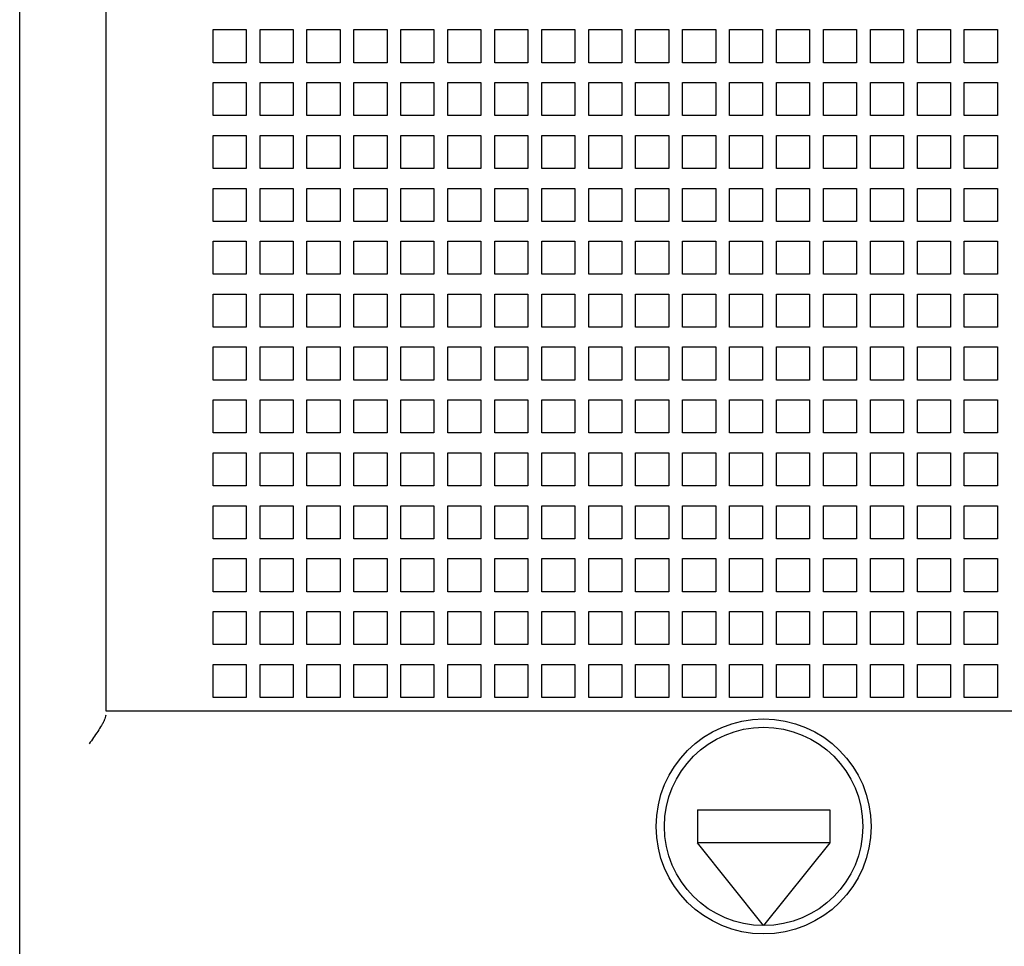
# Model space of a CAD drawing. Units: inches. Extents: x 0 to 34, y -25 to 22.
# Drawn here: x 12.5 to 13.6, y 7.4 to 8.5 of the extents above; entities that cross this region are included whole.
import ezdxf

# ---------------------------------------------------------------- set-up
doc = ezdxf.new("R2010")
doc.units = ezdxf.units.IN
doc.header["$LTSCALE"] = 1.87
doc.header["$MEASUREMENT"] = 0
doc.layers.get('0').update_dxf_attribs({"linetype": 'CONTINUOUS'})

msp = doc.modelspace()

# ---------------------------------------------------------------- linework, layer by layer
at = {"color": 6, "linetype": 'Continuous'}
for p, q in [((12.4552, 6.2369), (12.4552, 11.67)), ((12.5576, 9.4508), (12.5576, 7.6739)), ((12.6855, 8.4455), (12.6855, 8.4849)), ((12.6855, 8.4849), (12.7249, 8.4849)), ((12.7249, 8.4849), (12.7249, 8.4455)), ((12.7414, 8.4455), (12.7414, 8.4849)), ((12.7414, 8.4849), (12.7808, 8.4849)), ((12.7808, 8.4849), (12.7808, 8.4455)), ((12.7973, 8.4455), (12.7973, 8.4849)), ((12.7973, 8.4849), (12.8367, 8.4849)), ((12.8367, 8.4849), (12.8367, 8.4455)), ((12.8533, 8.4455), (12.8533, 8.4849)), ((12.8533, 8.4849), (12.8926, 8.4849)), ((12.8926, 8.4849), (12.8926, 8.4455)), ((12.9092, 8.4455), (12.9092, 8.4849)), ((12.9092, 8.4849), (12.9485, 8.4849)), ((12.9485, 8.4849), (12.9485, 8.4455)), ((12.9651, 8.4455), (12.9651, 8.4849)), ((12.9651, 8.4849), (13.0044, 8.4849)), ((13.0044, 8.4849), (13.0044, 8.4455)), ((13.021, 8.4455), (13.021, 8.4849)), ((13.021, 8.4849), (13.0603, 8.4849)), ((13.0603, 8.4849), (13.0603, 8.4455)), ((13.0769, 8.4455), (13.0769, 8.4849)), ((13.0769, 8.4849), (13.1162, 8.4849)), ((13.1162, 8.4849), (13.1162, 8.4455)), ((13.1328, 8.4455), (13.1328, 8.4849)), ((13.1328, 8.4849), (13.1722, 8.4849)), ((13.1722, 8.4849), (13.1722, 8.4455)), ((13.1887, 8.4455), (13.1887, 8.4849)), ((13.1887, 8.4849), (13.2281, 8.4849)), ((13.2281, 8.4849), (13.2281, 8.4455)), ((13.2446, 8.4455), (13.2446, 8.4849)), ((13.2446, 8.4849), (13.284, 8.4849)), ((13.284, 8.4849), (13.284, 8.4455)), ((13.3005, 8.4455), (13.3005, 8.4849)), ((13.3005, 8.4849), (13.3399, 8.4849)), ((13.3399, 8.4849), (13.3399, 8.4455)), ((13.3564, 8.4455), (13.3564, 8.4849)), ((13.3564, 8.4849), (13.3958, 8.4849)), ((13.3958, 8.4849), (13.3958, 8.4455)), ((13.4123, 8.4455), (13.4123, 8.4849)), ((13.4123, 8.4849), (13.4517, 8.4849)), ((13.4517, 8.4849), (13.4517, 8.4455)), ((13.4682, 8.4455), (13.4682, 8.4849)), ((13.4682, 8.4849), (13.5076, 8.4849)), ((13.5076, 8.4849), (13.5076, 8.4455)), ((13.5241, 8.4455), (13.5241, 8.4849)), ((13.5241, 8.4849), (13.5635, 8.4849)), ((13.5635, 8.4849), (13.5635, 8.4455)), ((13.58, 8.4455), (13.58, 8.4849)), ((13.58, 8.4849), (13.6194, 8.4849)), ((13.6194, 8.4849), (13.6194, 8.4455)), ((12.7249, 8.4455), (12.6855, 8.4455)), ((12.7808, 8.4455), (12.7414, 8.4455)), ((12.8367, 8.4455), (12.7973, 8.4455)), ((12.8926, 8.4455), (12.8533, 8.4455)), ((12.9485, 8.4455), (12.9092, 8.4455)), ((13.0044, 8.4455), (12.9651, 8.4455)), ((13.0603, 8.4455), (13.021, 8.4455)), ((13.1162, 8.4455), (13.0769, 8.4455)), ((13.1722, 8.4455), (13.1328, 8.4455)), ((13.2281, 8.4455), (13.1887, 8.4455)), ((13.284, 8.4455), (13.2446, 8.4455)), ((13.3399, 8.4455), (13.3005, 8.4455)), ((13.3958, 8.4455), (13.3564, 8.4455)), ((13.4517, 8.4455), (13.4123, 8.4455)), ((13.5076, 8.4455), (13.4682, 8.4455)), ((13.5635, 8.4455), (13.5241, 8.4455)), ((13.6194, 8.4455), (13.58, 8.4455)), ((12.6855, 8.3826), (12.6855, 8.4219)), ((12.6855, 8.4219), (12.7249, 8.4219)), ((12.7249, 8.4219), (12.7249, 8.3826)), ((12.7414, 8.3826), (12.7414, 8.4219)), ((12.7414, 8.4219), (12.7808, 8.4219)), ((12.7808, 8.4219), (12.7808, 8.3826)), ((12.7973, 8.3826), (12.7973, 8.4219)), ((12.7973, 8.4219), (12.8367, 8.4219)), ((12.8367, 8.4219), (12.8367, 8.3826)), ((12.8533, 8.3826), (12.8533, 8.4219)), ((12.8533, 8.4219), (12.8926, 8.4219)), ((12.8926, 8.4219), (12.8926, 8.3826)), ((12.9092, 8.3826), (12.9092, 8.4219)), ((12.9092, 8.4219), (12.9485, 8.4219)), ((12.9485, 8.4219), (12.9485, 8.3826)), ((12.9651, 8.3826), (12.9651, 8.4219)), ((12.9651, 8.4219), (13.0044, 8.4219)), ((13.0044, 8.4219), (13.0044, 8.3826)), ((13.021, 8.3826), (13.021, 8.4219)), ((13.021, 8.4219), (13.0603, 8.4219)), ((13.0603, 8.4219), (13.0603, 8.3826)), ((13.0769, 8.3826), (13.0769, 8.4219)), ((13.0769, 8.4219), (13.1162, 8.4219)), ((13.1162, 8.4219), (13.1162, 8.3826)), ((13.1328, 8.3826), (13.1328, 8.4219)), ((13.1328, 8.4219), (13.1722, 8.4219)), ((13.1722, 8.4219), (13.1722, 8.3826)), ((13.1887, 8.3826), (13.1887, 8.4219)), ((13.1887, 8.4219), (13.2281, 8.4219)), ((13.2281, 8.4219), (13.2281, 8.3826)), ((13.2446, 8.3826), (13.2446, 8.4219)), ((13.2446, 8.4219), (13.284, 8.4219)), ((13.284, 8.4219), (13.284, 8.3826)), ((13.3005, 8.3826), (13.3005, 8.4219)), ((13.3005, 8.4219), (13.3399, 8.4219)), ((13.3399, 8.4219), (13.3399, 8.3826)), ((13.3564, 8.3826), (13.3564, 8.4219)), ((13.3564, 8.4219), (13.3958, 8.4219)), ((13.3958, 8.4219), (13.3958, 8.3826)), ((13.4123, 8.3826), (13.4123, 8.4219)), ((13.4123, 8.4219), (13.4517, 8.4219)), ((13.4517, 8.4219), (13.4517, 8.3826)), ((13.4682, 8.3826), (13.4682, 8.4219)), ((13.4682, 8.4219), (13.5076, 8.4219)), ((13.5076, 8.4219), (13.5076, 8.3826)), ((13.5241, 8.3826), (13.5241, 8.4219)), ((13.5241, 8.4219), (13.5635, 8.4219)), ((13.5635, 8.4219), (13.5635, 8.3826)), ((13.58, 8.3826), (13.58, 8.4219)), ((13.58, 8.4219), (13.6194, 8.4219)), ((13.6194, 8.4219), (13.6194, 8.3826)), ((12.7249, 8.3826), (12.6855, 8.3826)), ((12.7808, 8.3826), (12.7414, 8.3826)), ((12.8367, 8.3826), (12.7973, 8.3826)), ((12.8926, 8.3826), (12.8533, 8.3826)), ((12.9485, 8.3826), (12.9092, 8.3826)), ((13.0044, 8.3826), (12.9651, 8.3826)), ((13.0603, 8.3826), (13.021, 8.3826)), ((13.1162, 8.3826), (13.0769, 8.3826)), ((13.1722, 8.3826), (13.1328, 8.3826)), ((13.2281, 8.3826), (13.1887, 8.3826)), ((13.284, 8.3826), (13.2446, 8.3826)), ((13.3399, 8.3826), (13.3005, 8.3826)), ((13.3958, 8.3826), (13.3564, 8.3826)), ((13.4517, 8.3826), (13.4123, 8.3826)), ((13.5076, 8.3826), (13.4682, 8.3826)), ((13.5635, 8.3826), (13.5241, 8.3826)), ((13.6194, 8.3826), (13.58, 8.3826)), ((12.6855, 8.3196), (12.6855, 8.3589)), ((12.6855, 8.3589), (12.7249, 8.3589)), ((12.7249, 8.3589), (12.7249, 8.3196)), ((12.7414, 8.3196), (12.7414, 8.3589)), ((12.7414, 8.3589), (12.7808, 8.3589)), ((12.7808, 8.3589), (12.7808, 8.3196)), ((12.7973, 8.3196), (12.7973, 8.3589)), ((12.7973, 8.3589), (12.8367, 8.3589)), ((12.8367, 8.3589), (12.8367, 8.3196)), ((12.8533, 8.3196), (12.8533, 8.3589)), ((12.8533, 8.3589), (12.8926, 8.3589)), ((12.8926, 8.3589), (12.8926, 8.3196)), ((12.9092, 8.3196), (12.9092, 8.3589)), ((12.9092, 8.3589), (12.9485, 8.3589)), ((12.9485, 8.3589), (12.9485, 8.3196)), ((12.9651, 8.3196), (12.9651, 8.3589)), ((12.9651, 8.3589), (13.0044, 8.3589)), ((13.0044, 8.3589), (13.0044, 8.3196)), ((13.021, 8.3196), (13.021, 8.3589)), ((13.021, 8.3589), (13.0603, 8.3589)), ((13.0603, 8.3589), (13.0603, 8.3196)), ((13.0769, 8.3196), (13.0769, 8.3589)), ((13.0769, 8.3589), (13.1162, 8.3589)), ((13.1162, 8.3589), (13.1162, 8.3196)), ((13.1328, 8.3196), (13.1328, 8.3589)), ((13.1328, 8.3589), (13.1722, 8.3589)), ((13.1722, 8.3589), (13.1722, 8.3196)), ((13.1887, 8.3196), (13.1887, 8.3589)), ((13.1887, 8.3589), (13.2281, 8.3589)), ((13.2281, 8.3589), (13.2281, 8.3196)), ((13.2446, 8.3196), (13.2446, 8.3589)), ((13.2446, 8.3589), (13.284, 8.3589)), ((13.284, 8.3589), (13.284, 8.3196)), ((13.3005, 8.3196), (13.3005, 8.3589)), ((13.3005, 8.3589), (13.3399, 8.3589)), ((13.3399, 8.3589), (13.3399, 8.3196)), ((13.3564, 8.3196), (13.3564, 8.3589)), ((13.3564, 8.3589), (13.3958, 8.3589)), ((13.3958, 8.3589), (13.3958, 8.3196)), ((13.4123, 8.3196), (13.4123, 8.3589)), ((13.4123, 8.3589), (13.4517, 8.3589)), ((13.4517, 8.3589), (13.4517, 8.3196)), ((13.4682, 8.3196), (13.4682, 8.3589)), ((13.4682, 8.3589), (13.5076, 8.3589)), ((13.5076, 8.3589), (13.5076, 8.3196)), ((13.5241, 8.3196), (13.5241, 8.3589)), ((13.5241, 8.3589), (13.5635, 8.3589)), ((13.5635, 8.3589), (13.5635, 8.3196)), ((13.58, 8.3196), (13.58, 8.3589)), ((13.58, 8.3589), (13.6194, 8.3589)), ((13.6194, 8.3589), (13.6194, 8.3196)), ((12.7249, 8.3196), (12.6855, 8.3196)), ((12.7808, 8.3196), (12.7414, 8.3196)), ((12.8367, 8.3196), (12.7973, 8.3196)), ((12.8926, 8.3196), (12.8533, 8.3196)), ((12.9485, 8.3196), (12.9092, 8.3196)), ((13.0044, 8.3196), (12.9651, 8.3196)), ((13.0603, 8.3196), (13.021, 8.3196)), ((13.1162, 8.3196), (13.0769, 8.3196)), ((13.1722, 8.3196), (13.1328, 8.3196)), ((13.2281, 8.3196), (13.1887, 8.3196)), ((13.284, 8.3196), (13.2446, 8.3196)), ((13.3399, 8.3196), (13.3005, 8.3196)), ((13.3958, 8.3196), (13.3564, 8.3196)), ((13.4517, 8.3196), (13.4123, 8.3196)), ((13.5076, 8.3196), (13.4682, 8.3196)), ((13.5635, 8.3196), (13.5241, 8.3196)), ((13.6194, 8.3196), (13.58, 8.3196)), ((12.6855, 8.2566), (12.6855, 8.2959)), ((12.6855, 8.2959), (12.7249, 8.2959)), ((12.7249, 8.2959), (12.7249, 8.2566)), ((12.7414, 8.2566), (12.7414, 8.2959)), ((12.7414, 8.2959), (12.7808, 8.2959)), ((12.7808, 8.2959), (12.7808, 8.2566)), ((12.7973, 8.2566), (12.7973, 8.2959)), ((12.7973, 8.2959), (12.8367, 8.2959)), ((12.8367, 8.2959), (12.8367, 8.2566)), ((12.8533, 8.2566), (12.8533, 8.2959)), ((12.8533, 8.2959), (12.8926, 8.2959)), ((12.8926, 8.2959), (12.8926, 8.2566)), ((12.9092, 8.2566), (12.9092, 8.2959)), ((12.9092, 8.2959), (12.9485, 8.2959)), ((12.9485, 8.2959), (12.9485, 8.2566)), ((12.9651, 8.2566), (12.9651, 8.2959)), ((12.9651, 8.2959), (13.0044, 8.2959)), ((13.0044, 8.2959), (13.0044, 8.2566)), ((13.021, 8.2566), (13.021, 8.2959)), ((13.021, 8.2959), (13.0603, 8.2959)), ((13.0603, 8.2959), (13.0603, 8.2566)), ((13.0769, 8.2566), (13.0769, 8.2959)), ((13.0769, 8.2959), (13.1162, 8.2959)), ((13.1162, 8.2959), (13.1162, 8.2566)), ((13.1328, 8.2566), (13.1328, 8.2959)), ((13.1328, 8.2959), (13.1722, 8.2959)), ((13.1722, 8.2959), (13.1722, 8.2566)), ((13.1887, 8.2566), (13.1887, 8.2959)), ((13.1887, 8.2959), (13.2281, 8.2959)), ((13.2281, 8.2959), (13.2281, 8.2566)), ((13.2446, 8.2566), (13.2446, 8.2959)), ((13.2446, 8.2959), (13.284, 8.2959)), ((13.284, 8.2959), (13.284, 8.2566)), ((13.3005, 8.2566), (13.3005, 8.2959)), ((13.3005, 8.2959), (13.3399, 8.2959)), ((13.3399, 8.2959), (13.3399, 8.2566)), ((13.3564, 8.2566), (13.3564, 8.2959)), ((13.3564, 8.2959), (13.3958, 8.2959)), ((13.3958, 8.2959), (13.3958, 8.2566)), ((13.4123, 8.2566), (13.4123, 8.2959)), ((13.4123, 8.2959), (13.4517, 8.2959)), ((13.4517, 8.2959), (13.4517, 8.2566)), ((13.4682, 8.2566), (13.4682, 8.2959)), ((13.4682, 8.2959), (13.5076, 8.2959)), ((13.5076, 8.2959), (13.5076, 8.2566)), ((13.5241, 8.2566), (13.5241, 8.2959)), ((13.5241, 8.2959), (13.5635, 8.2959)), ((13.5635, 8.2959), (13.5635, 8.2566)), ((13.58, 8.2566), (13.58, 8.2959)), ((13.58, 8.2959), (13.6194, 8.2959)), ((13.6194, 8.2959), (13.6194, 8.2566)), ((12.7249, 8.2566), (12.6855, 8.2566)), ((12.7808, 8.2566), (12.7414, 8.2566)), ((12.8367, 8.2566), (12.7973, 8.2566)), ((12.8926, 8.2566), (12.8533, 8.2566)), ((12.9485, 8.2566), (12.9092, 8.2566)), ((13.0044, 8.2566), (12.9651, 8.2566)), ((13.0603, 8.2566), (13.021, 8.2566)), ((13.1162, 8.2566), (13.0769, 8.2566)), ((13.1722, 8.2566), (13.1328, 8.2566)), ((13.2281, 8.2566), (13.1887, 8.2566)), ((13.284, 8.2566), (13.2446, 8.2566)), ((13.3399, 8.2566), (13.3005, 8.2566)), ((13.3958, 8.2566), (13.3564, 8.2566)), ((13.4517, 8.2566), (13.4123, 8.2566)), ((13.5076, 8.2566), (13.4682, 8.2566)), ((13.5635, 8.2566), (13.5241, 8.2566)), ((13.6194, 8.2566), (13.58, 8.2566)), ((12.6855, 8.1936), (12.6855, 8.2329)), ((12.6855, 8.2329), (12.7249, 8.2329)), ((12.7249, 8.2329), (12.7249, 8.1936)), ((12.7414, 8.1936), (12.7414, 8.2329)), ((12.7414, 8.2329), (12.7808, 8.2329)), ((12.7808, 8.2329), (12.7808, 8.1936)), ((12.7973, 8.1936), (12.7973, 8.2329)), ((12.7973, 8.2329), (12.8367, 8.2329)), ((12.8367, 8.2329), (12.8367, 8.1936)), ((12.8533, 8.1936), (12.8533, 8.2329)), ((12.8533, 8.2329), (12.8926, 8.2329)), ((12.8926, 8.2329), (12.8926, 8.1936)), ((12.9092, 8.1936), (12.9092, 8.2329)), ((12.9092, 8.2329), (12.9485, 8.2329)), ((12.9485, 8.2329), (12.9485, 8.1936)), ((12.9651, 8.1936), (12.9651, 8.2329)), ((12.9651, 8.2329), (13.0044, 8.2329)), ((13.0044, 8.2329), (13.0044, 8.1936)), ((13.021, 8.1936), (13.021, 8.2329)), ((13.021, 8.2329), (13.0603, 8.2329)), ((13.0603, 8.2329), (13.0603, 8.1936)), ((13.0769, 8.1936), (13.0769, 8.2329)), ((13.0769, 8.2329), (13.1162, 8.2329)), ((13.1162, 8.2329), (13.1162, 8.1936)), ((13.1328, 8.1936), (13.1328, 8.2329)), ((13.1328, 8.2329), (13.1722, 8.2329)), ((13.1722, 8.2329), (13.1722, 8.1936)), ((13.1887, 8.1936), (13.1887, 8.2329)), ((13.1887, 8.2329), (13.2281, 8.2329)), ((13.2281, 8.2329), (13.2281, 8.1936)), ((13.2446, 8.1936), (13.2446, 8.2329)), ((13.2446, 8.2329), (13.284, 8.2329)), ((13.284, 8.2329), (13.284, 8.1936)), ((13.3005, 8.1936), (13.3005, 8.2329)), ((13.3005, 8.2329), (13.3399, 8.2329)), ((13.3399, 8.2329), (13.3399, 8.1936)), ((13.3564, 8.1936), (13.3564, 8.2329)), ((13.3564, 8.2329), (13.3958, 8.2329)), ((13.3958, 8.2329), (13.3958, 8.1936)), ((13.4123, 8.1936), (13.4123, 8.2329)), ((13.4123, 8.2329), (13.4517, 8.2329)), ((13.4517, 8.2329), (13.4517, 8.1936)), ((13.4682, 8.1936), (13.4682, 8.2329)), ((13.4682, 8.2329), (13.5076, 8.2329)), ((13.5076, 8.2329), (13.5076, 8.1936)), ((13.5241, 8.1936), (13.5241, 8.2329)), ((13.5241, 8.2329), (13.5635, 8.2329)), ((13.5635, 8.2329), (13.5635, 8.1936)), ((13.58, 8.1936), (13.58, 8.2329)), ((13.58, 8.2329), (13.6194, 8.2329)), ((13.6194, 8.2329), (13.6194, 8.1936)), ((12.7249, 8.1936), (12.6855, 8.1936)), ((12.7808, 8.1936), (12.7414, 8.1936)), ((12.8367, 8.1936), (12.7973, 8.1936)), ((12.8926, 8.1936), (12.8533, 8.1936)), ((12.9485, 8.1936), (12.9092, 8.1936)), ((13.0044, 8.1936), (12.9651, 8.1936)), ((13.0603, 8.1936), (13.021, 8.1936)), ((13.1162, 8.1936), (13.0769, 8.1936)), ((13.1722, 8.1936), (13.1328, 8.1936)), ((13.2281, 8.1936), (13.1887, 8.1936)), ((13.284, 8.1936), (13.2446, 8.1936)), ((13.3399, 8.1936), (13.3005, 8.1936)), ((13.3958, 8.1936), (13.3564, 8.1936)), ((13.4517, 8.1936), (13.4123, 8.1936)), ((13.5076, 8.1936), (13.4682, 8.1936)), ((13.5635, 8.1936), (13.5241, 8.1936)), ((13.6194, 8.1936), (13.58, 8.1936)), ((12.6855, 8.1306), (12.6855, 8.17)), ((12.6855, 8.17), (12.7249, 8.17)), ((12.7249, 8.17), (12.7249, 8.1306)), ((12.7414, 8.1306), (12.7414, 8.17)), ((12.7414, 8.17), (12.7808, 8.17)), ((12.7808, 8.17), (12.7808, 8.1306)), ((12.7973, 8.1306), (12.7973, 8.17)), ((12.7973, 8.17), (12.8367, 8.17)), ((12.8367, 8.17), (12.8367, 8.1306)), ((12.8533, 8.1306), (12.8533, 8.17)), ((12.8533, 8.17), (12.8926, 8.17)), ((12.8926, 8.17), (12.8926, 8.1306)), ((12.9092, 8.1306), (12.9092, 8.17)), ((12.9092, 8.17), (12.9485, 8.17)), ((12.9485, 8.17), (12.9485, 8.1306)), ((12.9651, 8.1306), (12.9651, 8.17)), ((12.9651, 8.17), (13.0044, 8.17)), ((13.0044, 8.17), (13.0044, 8.1306)), ((13.021, 8.1306), (13.021, 8.17)), ((13.021, 8.17), (13.0603, 8.17)), ((13.0603, 8.17), (13.0603, 8.1306)), ((13.0769, 8.1306), (13.0769, 8.17)), ((13.0769, 8.17), (13.1162, 8.17)), ((13.1162, 8.17), (13.1162, 8.1306)), ((13.1328, 8.1306), (13.1328, 8.17)), ((13.1328, 8.17), (13.1722, 8.17)), ((13.1722, 8.17), (13.1722, 8.1306)), ((13.1887, 8.1306), (13.1887, 8.17)), ((13.1887, 8.17), (13.2281, 8.17)), ((13.2281, 8.17), (13.2281, 8.1306)), ((13.2446, 8.1306), (13.2446, 8.17)), ((13.2446, 8.17), (13.284, 8.17)), ((13.284, 8.17), (13.284, 8.1306)), ((13.3005, 8.1306), (13.3005, 8.17)), ((13.3005, 8.17), (13.3399, 8.17)), ((13.3399, 8.17), (13.3399, 8.1306)), ((13.3564, 8.1306), (13.3564, 8.17)), ((13.3564, 8.17), (13.3958, 8.17)), ((13.3958, 8.17), (13.3958, 8.1306)), ((13.4123, 8.1306), (13.4123, 8.17)), ((13.4123, 8.17), (13.4517, 8.17)), ((13.4517, 8.17), (13.4517, 8.1306)), ((13.4682, 8.1306), (13.4682, 8.17)), ((13.4682, 8.17), (13.5076, 8.17)), ((13.5076, 8.17), (13.5076, 8.1306)), ((13.5241, 8.1306), (13.5241, 8.17)), ((13.5241, 8.17), (13.5635, 8.17)), ((13.5635, 8.17), (13.5635, 8.1306)), ((13.58, 8.1306), (13.58, 8.17)), ((13.58, 8.17), (13.6194, 8.17)), ((13.6194, 8.17), (13.6194, 8.1306)), ((12.7249, 8.1306), (12.6855, 8.1306)), ((12.7808, 8.1306), (12.7414, 8.1306)), ((12.8367, 8.1306), (12.7973, 8.1306)), ((12.8926, 8.1306), (12.8533, 8.1306)), ((12.9485, 8.1306), (12.9092, 8.1306)), ((13.0044, 8.1306), (12.9651, 8.1306)), ((13.0603, 8.1306), (13.021, 8.1306)), ((13.1162, 8.1306), (13.0769, 8.1306)), ((13.1722, 8.1306), (13.1328, 8.1306)), ((13.2281, 8.1306), (13.1887, 8.1306)), ((13.284, 8.1306), (13.2446, 8.1306)), ((13.3399, 8.1306), (13.3005, 8.1306)), ((13.3958, 8.1306), (13.3564, 8.1306)), ((13.4517, 8.1306), (13.4123, 8.1306)), ((13.5076, 8.1306), (13.4682, 8.1306)), ((13.5635, 8.1306), (13.5241, 8.1306)), ((13.6194, 8.1306), (13.58, 8.1306)), ((12.6855, 8.0676), (12.6855, 8.107)), ((12.6855, 8.107), (12.7249, 8.107)), ((12.7249, 8.107), (12.7249, 8.0676)), ((12.7414, 8.0676), (12.7414, 8.107)), ((12.7414, 8.107), (12.7808, 8.107)), ((12.7808, 8.107), (12.7808, 8.0676)), ((12.7973, 8.0676), (12.7973, 8.107)), ((12.7973, 8.107), (12.8367, 8.107)), ((12.8367, 8.107), (12.8367, 8.0676)), ((12.8533, 8.0676), (12.8533, 8.107)), ((12.8533, 8.107), (12.8926, 8.107)), ((12.8926, 8.107), (12.8926, 8.0676)), ((12.9092, 8.0676), (12.9092, 8.107)), ((12.9092, 8.107), (12.9485, 8.107)), ((12.9485, 8.107), (12.9485, 8.0676)), ((12.9651, 8.0676), (12.9651, 8.107)), ((12.9651, 8.107), (13.0044, 8.107)), ((13.0044, 8.107), (13.0044, 8.0676)), ((13.021, 8.0676), (13.021, 8.107)), ((13.021, 8.107), (13.0603, 8.107)), ((13.0603, 8.107), (13.0603, 8.0676)), ((13.0769, 8.0676), (13.0769, 8.107)), ((13.0769, 8.107), (13.1162, 8.107)), ((13.1162, 8.107), (13.1162, 8.0676)), ((13.1328, 8.0676), (13.1328, 8.107)), ((13.1328, 8.107), (13.1722, 8.107)), ((13.1722, 8.107), (13.1722, 8.0676)), ((13.1887, 8.0676), (13.1887, 8.107)), ((13.1887, 8.107), (13.2281, 8.107)), ((13.2281, 8.107), (13.2281, 8.0676)), ((13.2446, 8.0676), (13.2446, 8.107)), ((13.2446, 8.107), (13.284, 8.107)), ((13.284, 8.107), (13.284, 8.0676)), ((13.3005, 8.0676), (13.3005, 8.107)), ((13.3005, 8.107), (13.3399, 8.107)), ((13.3399, 8.107), (13.3399, 8.0676)), ((13.3564, 8.0676), (13.3564, 8.107)), ((13.3564, 8.107), (13.3958, 8.107)), ((13.3958, 8.107), (13.3958, 8.0676)), ((13.4123, 8.0676), (13.4123, 8.107)), ((13.4123, 8.107), (13.4517, 8.107)), ((13.4517, 8.107), (13.4517, 8.0676)), ((13.4682, 8.0676), (13.4682, 8.107)), ((13.4682, 8.107), (13.5076, 8.107)), ((13.5076, 8.107), (13.5076, 8.0676)), ((13.5241, 8.0676), (13.5241, 8.107)), ((13.5241, 8.107), (13.5635, 8.107)), ((13.5635, 8.107), (13.5635, 8.0676)), ((13.58, 8.0676), (13.58, 8.107)), ((13.58, 8.107), (13.6194, 8.107)), ((13.6194, 8.107), (13.6194, 8.0676)), ((12.7249, 8.0676), (12.6855, 8.0676)), ((12.7808, 8.0676), (12.7414, 8.0676)), ((12.8367, 8.0676), (12.7973, 8.0676)), ((12.8926, 8.0676), (12.8533, 8.0676)), ((12.9485, 8.0676), (12.9092, 8.0676)), ((13.0044, 8.0676), (12.9651, 8.0676)), ((13.0603, 8.0676), (13.021, 8.0676)), ((13.1162, 8.0676), (13.0769, 8.0676)), ((13.1722, 8.0676), (13.1328, 8.0676)), ((13.2281, 8.0676), (13.1887, 8.0676)), ((13.284, 8.0676), (13.2446, 8.0676)), ((13.3399, 8.0676), (13.3005, 8.0676)), ((13.3958, 8.0676), (13.3564, 8.0676)), ((13.4517, 8.0676), (13.4123, 8.0676)), ((13.5076, 8.0676), (13.4682, 8.0676)), ((13.5635, 8.0676), (13.5241, 8.0676)), ((13.6194, 8.0676), (13.58, 8.0676)), ((12.6855, 8.0046), (12.6855, 8.044)), ((12.6855, 8.044), (12.7249, 8.044)), ((12.7249, 8.044), (12.7249, 8.0046)), ((12.7414, 8.0046), (12.7414, 8.044)), ((12.7414, 8.044), (12.7808, 8.044)), ((12.7808, 8.044), (12.7808, 8.0046)), ((12.7973, 8.0046), (12.7973, 8.044)), ((12.7973, 8.044), (12.8367, 8.044)), ((12.8367, 8.044), (12.8367, 8.0046)), ((12.8533, 8.0046), (12.8533, 8.044)), ((12.8533, 8.044), (12.8926, 8.044)), ((12.8926, 8.044), (12.8926, 8.0046)), ((12.9092, 8.0046), (12.9092, 8.044)), ((12.9092, 8.044), (12.9485, 8.044)), ((12.9485, 8.044), (12.9485, 8.0046)), ((12.9651, 8.0046), (12.9651, 8.044)), ((12.9651, 8.044), (13.0044, 8.044)), ((13.0044, 8.044), (13.0044, 8.0046)), ((13.021, 8.0046), (13.021, 8.044)), ((13.021, 8.044), (13.0603, 8.044)), ((13.0603, 8.044), (13.0603, 8.0046)), ((13.0769, 8.0046), (13.0769, 8.044)), ((13.0769, 8.044), (13.1162, 8.044)), ((13.1162, 8.044), (13.1162, 8.0046)), ((13.1328, 8.0046), (13.1328, 8.044)), ((13.1328, 8.044), (13.1722, 8.044)), ((13.1722, 8.044), (13.1722, 8.0046)), ((13.1887, 8.0046), (13.1887, 8.044)), ((13.1887, 8.044), (13.2281, 8.044)), ((13.2281, 8.044), (13.2281, 8.0046)), ((13.2446, 8.0046), (13.2446, 8.044)), ((13.2446, 8.044), (13.284, 8.044)), ((13.284, 8.044), (13.284, 8.0046)), ((13.3005, 8.0046), (13.3005, 8.044)), ((13.3005, 8.044), (13.3399, 8.044)), ((13.3399, 8.044), (13.3399, 8.0046)), ((13.3564, 8.0046), (13.3564, 8.044)), ((13.3564, 8.044), (13.3958, 8.044)), ((13.3958, 8.044), (13.3958, 8.0046)), ((13.4123, 8.0046), (13.4123, 8.044)), ((13.4123, 8.044), (13.4517, 8.044)), ((13.4517, 8.044), (13.4517, 8.0046)), ((13.4682, 8.0046), (13.4682, 8.044)), ((13.4682, 8.044), (13.5076, 8.044)), ((13.5076, 8.044), (13.5076, 8.0046)), ((13.5241, 8.0046), (13.5241, 8.044)), ((13.5241, 8.044), (13.5635, 8.044)), ((13.5635, 8.044), (13.5635, 8.0046)), ((13.58, 8.0046), (13.58, 8.044)), ((13.58, 8.044), (13.6194, 8.044)), ((13.6194, 8.044), (13.6194, 8.0046)), ((12.7249, 8.0046), (12.6855, 8.0046)), ((12.7808, 8.0046), (12.7414, 8.0046)), ((12.8367, 8.0046), (12.7973, 8.0046)), ((12.8926, 8.0046), (12.8533, 8.0046)), ((12.9485, 8.0046), (12.9092, 8.0046)), ((13.0044, 8.0046), (12.9651, 8.0046)), ((13.0603, 8.0046), (13.021, 8.0046)), ((13.1162, 8.0046), (13.0769, 8.0046)), ((13.1722, 8.0046), (13.1328, 8.0046)), ((13.2281, 8.0046), (13.1887, 8.0046)), ((13.284, 8.0046), (13.2446, 8.0046)), ((13.3399, 8.0046), (13.3005, 8.0046)), ((13.3958, 8.0046), (13.3564, 8.0046)), ((13.4517, 8.0046), (13.4123, 8.0046)), ((13.5076, 8.0046), (13.4682, 8.0046)), ((13.5635, 8.0046), (13.5241, 8.0046)), ((13.6194, 8.0046), (13.58, 8.0046)), ((12.6855, 7.9416), (12.6855, 7.981)), ((12.6855, 7.981), (12.7249, 7.981)), ((12.7249, 7.981), (12.7249, 7.9416)), ((12.7414, 7.9416), (12.7414, 7.981)), ((12.7414, 7.981), (12.7808, 7.981)), ((12.7808, 7.981), (12.7808, 7.9416)), ((12.7973, 7.9416), (12.7973, 7.981)), ((12.7973, 7.981), (12.8367, 7.981)), ((12.8367, 7.981), (12.8367, 7.9416)), ((12.8533, 7.9416), (12.8533, 7.981)), ((12.8533, 7.981), (12.8926, 7.981)), ((12.8926, 7.981), (12.8926, 7.9416)), ((12.9092, 7.9416), (12.9092, 7.981)), ((12.9092, 7.981), (12.9485, 7.981)), ((12.9485, 7.981), (12.9485, 7.9416)), ((12.9651, 7.9416), (12.9651, 7.981)), ((12.9651, 7.981), (13.0044, 7.981)), ((13.0044, 7.981), (13.0044, 7.9416)), ((13.021, 7.9416), (13.021, 7.981)), ((13.021, 7.981), (13.0603, 7.981)), ((13.0603, 7.981), (13.0603, 7.9416)), ((13.0769, 7.9416), (13.0769, 7.981)), ((13.0769, 7.981), (13.1162, 7.981)), ((13.1162, 7.981), (13.1162, 7.9416)), ((13.1328, 7.9416), (13.1328, 7.981)), ((13.1328, 7.981), (13.1722, 7.981)), ((13.1722, 7.981), (13.1722, 7.9416)), ((13.1887, 7.9416), (13.1887, 7.981)), ((13.1887, 7.981), (13.2281, 7.981)), ((13.2281, 7.981), (13.2281, 7.9416)), ((13.2446, 7.9416), (13.2446, 7.981)), ((13.2446, 7.981), (13.284, 7.981)), ((13.284, 7.981), (13.284, 7.9416)), ((13.3005, 7.9416), (13.3005, 7.981)), ((13.3005, 7.981), (13.3399, 7.981)), ((13.3399, 7.981), (13.3399, 7.9416)), ((13.3564, 7.9416), (13.3564, 7.981)), ((13.3564, 7.981), (13.3958, 7.981)), ((13.3958, 7.981), (13.3958, 7.9416)), ((13.4123, 7.9416), (13.4123, 7.981)), ((13.4123, 7.981), (13.4517, 7.981)), ((13.4517, 7.981), (13.4517, 7.9416)), ((13.4682, 7.9416), (13.4682, 7.981)), ((13.4682, 7.981), (13.5076, 7.981)), ((13.5076, 7.981), (13.5076, 7.9416)), ((13.5241, 7.9416), (13.5241, 7.981)), ((13.5241, 7.981), (13.5635, 7.981)), ((13.5635, 7.981), (13.5635, 7.9416)), ((13.58, 7.9416), (13.58, 7.981)), ((13.58, 7.981), (13.6194, 7.981)), ((13.6194, 7.981), (13.6194, 7.9416)), ((12.7249, 7.9416), (12.6855, 7.9416)), ((12.7808, 7.9416), (12.7414, 7.9416)), ((12.8367, 7.9416), (12.7973, 7.9416)), ((12.8926, 7.9416), (12.8533, 7.9416)), ((12.9485, 7.9416), (12.9092, 7.9416)), ((13.0044, 7.9416), (12.9651, 7.9416)), ((13.0603, 7.9416), (13.021, 7.9416)), ((13.1162, 7.9416), (13.0769, 7.9416)), ((13.1722, 7.9416), (13.1328, 7.9416)), ((13.2281, 7.9416), (13.1887, 7.9416)), ((13.284, 7.9416), (13.2446, 7.9416)), ((13.3399, 7.9416), (13.3005, 7.9416)), ((13.3958, 7.9416), (13.3564, 7.9416)), ((13.4517, 7.9416), (13.4123, 7.9416)), ((13.5076, 7.9416), (13.4682, 7.9416)), ((13.5635, 7.9416), (13.5241, 7.9416)), ((13.6194, 7.9416), (13.58, 7.9416)), ((12.6855, 7.8786), (12.6855, 7.918)), ((12.6855, 7.918), (12.7249, 7.918)), ((12.7249, 7.918), (12.7249, 7.8786)), ((12.7414, 7.8786), (12.7414, 7.918)), ((12.7414, 7.918), (12.7808, 7.918)), ((12.7808, 7.918), (12.7808, 7.8786)), ((12.7973, 7.8786), (12.7973, 7.918)), ((12.7973, 7.918), (12.8367, 7.918)), ((12.8367, 7.918), (12.8367, 7.8786)), ((12.8533, 7.8786), (12.8533, 7.918)), ((12.8533, 7.918), (12.8926, 7.918)), ((12.8926, 7.918), (12.8926, 7.8786)), ((12.9092, 7.8786), (12.9092, 7.918)), ((12.9092, 7.918), (12.9485, 7.918)), ((12.9485, 7.918), (12.9485, 7.8786)), ((12.9651, 7.8786), (12.9651, 7.918)), ((12.9651, 7.918), (13.0044, 7.918)), ((13.0044, 7.918), (13.0044, 7.8786)), ((13.021, 7.8786), (13.021, 7.918)), ((13.021, 7.918), (13.0603, 7.918)), ((13.0603, 7.918), (13.0603, 7.8786)), ((13.0769, 7.8786), (13.0769, 7.918)), ((13.0769, 7.918), (13.1162, 7.918)), ((13.1162, 7.918), (13.1162, 7.8786)), ((13.1328, 7.8786), (13.1328, 7.918)), ((13.1328, 7.918), (13.1722, 7.918)), ((13.1722, 7.918), (13.1722, 7.8786)), ((13.1887, 7.8786), (13.1887, 7.918)), ((13.1887, 7.918), (13.2281, 7.918)), ((13.2281, 7.918), (13.2281, 7.8786)), ((13.2446, 7.8786), (13.2446, 7.918)), ((13.2446, 7.918), (13.284, 7.918)), ((13.284, 7.918), (13.284, 7.8786)), ((13.3005, 7.8786), (13.3005, 7.918)), ((13.3005, 7.918), (13.3399, 7.918)), ((13.3399, 7.918), (13.3399, 7.8786)), ((13.3564, 7.8786), (13.3564, 7.918)), ((13.3564, 7.918), (13.3958, 7.918)), ((13.3958, 7.918), (13.3958, 7.8786)), ((13.4123, 7.8786), (13.4123, 7.918)), ((13.4123, 7.918), (13.4517, 7.918)), ((13.4517, 7.918), (13.4517, 7.8786)), ((13.4682, 7.8786), (13.4682, 7.918)), ((13.4682, 7.918), (13.5076, 7.918)), ((13.5076, 7.918), (13.5076, 7.8786)), ((13.5241, 7.8786), (13.5241, 7.918)), ((13.5241, 7.918), (13.5635, 7.918)), ((13.5635, 7.918), (13.5635, 7.8786)), ((13.58, 7.8786), (13.58, 7.918)), ((13.58, 7.918), (13.6194, 7.918)), ((13.6194, 7.918), (13.6194, 7.8786)), ((12.7249, 7.8786), (12.6855, 7.8786)), ((12.7808, 7.8786), (12.7414, 7.8786)), ((12.8367, 7.8786), (12.7973, 7.8786)), ((12.8926, 7.8786), (12.8533, 7.8786)), ((12.9485, 7.8786), (12.9092, 7.8786)), ((13.0044, 7.8786), (12.9651, 7.8786)), ((13.0603, 7.8786), (13.021, 7.8786)), ((13.1162, 7.8786), (13.0769, 7.8786)), ((13.1722, 7.8786), (13.1328, 7.8786)), ((13.2281, 7.8786), (13.1887, 7.8786)), ((13.284, 7.8786), (13.2446, 7.8786)), ((13.3399, 7.8786), (13.3005, 7.8786)), ((13.3958, 7.8786), (13.3564, 7.8786)), ((13.4517, 7.8786), (13.4123, 7.8786)), ((13.5076, 7.8786), (13.4682, 7.8786)), ((13.5635, 7.8786), (13.5241, 7.8786)), ((13.6194, 7.8786), (13.58, 7.8786)), ((12.6855, 7.8156), (12.6855, 7.855)), ((12.6855, 7.855), (12.7249, 7.855)), ((12.7249, 7.855), (12.7249, 7.8156)), ((12.7414, 7.8156), (12.7414, 7.855)), ((12.7414, 7.855), (12.7808, 7.855)), ((12.7808, 7.855), (12.7808, 7.8156)), ((12.7973, 7.8156), (12.7973, 7.855)), ((12.7973, 7.855), (12.8367, 7.855)), ((12.8367, 7.855), (12.8367, 7.8156)), ((12.8533, 7.8156), (12.8533, 7.855)), ((12.8533, 7.855), (12.8926, 7.855)), ((12.8926, 7.855), (12.8926, 7.8156)), ((12.9092, 7.8156), (12.9092, 7.855)), ((12.9092, 7.855), (12.9485, 7.855)), ((12.9485, 7.855), (12.9485, 7.8156)), ((12.9651, 7.8156), (12.9651, 7.855)), ((12.9651, 7.855), (13.0044, 7.855)), ((13.0044, 7.855), (13.0044, 7.8156)), ((13.021, 7.8156), (13.021, 7.855)), ((13.021, 7.855), (13.0603, 7.855)), ((13.0603, 7.855), (13.0603, 7.8156)), ((13.0769, 7.8156), (13.0769, 7.855)), ((13.0769, 7.855), (13.1162, 7.855)), ((13.1162, 7.855), (13.1162, 7.8156)), ((13.1328, 7.8156), (13.1328, 7.855)), ((13.1328, 7.855), (13.1722, 7.855)), ((13.1722, 7.855), (13.1722, 7.8156)), ((13.1887, 7.8156), (13.1887, 7.855)), ((13.1887, 7.855), (13.2281, 7.855)), ((13.2281, 7.855), (13.2281, 7.8156)), ((13.2446, 7.8156), (13.2446, 7.855)), ((13.2446, 7.855), (13.284, 7.855)), ((13.284, 7.855), (13.284, 7.8156)), ((13.3005, 7.8156), (13.3005, 7.855)), ((13.3005, 7.855), (13.3399, 7.855)), ((13.3399, 7.855), (13.3399, 7.8156)), ((13.3564, 7.8156), (13.3564, 7.855)), ((13.3564, 7.855), (13.3958, 7.855)), ((13.3958, 7.855), (13.3958, 7.8156)), ((13.4123, 7.8156), (13.4123, 7.855)), ((13.4123, 7.855), (13.4517, 7.855)), ((13.4517, 7.855), (13.4517, 7.8156)), ((13.4682, 7.8156), (13.4682, 7.855)), ((13.4682, 7.855), (13.5076, 7.855)), ((13.5076, 7.855), (13.5076, 7.8156)), ((13.5241, 7.8156), (13.5241, 7.855)), ((13.5241, 7.855), (13.5635, 7.855)), ((13.5635, 7.855), (13.5635, 7.8156)), ((13.58, 7.8156), (13.58, 7.855)), ((13.58, 7.855), (13.6194, 7.855)), ((13.6194, 7.855), (13.6194, 7.8156)), ((12.7249, 7.8156), (12.6855, 7.8156)), ((12.7808, 7.8156), (12.7414, 7.8156)), ((12.8367, 7.8156), (12.7973, 7.8156)), ((12.8926, 7.8156), (12.8533, 7.8156)), ((12.9485, 7.8156), (12.9092, 7.8156)), ((13.0044, 7.8156), (12.9651, 7.8156)), ((13.0603, 7.8156), (13.021, 7.8156)), ((13.1162, 7.8156), (13.0769, 7.8156)), ((13.1722, 7.8156), (13.1328, 7.8156)), ((13.2281, 7.8156), (13.1887, 7.8156)), ((13.284, 7.8156), (13.2446, 7.8156)), ((13.3399, 7.8156), (13.3005, 7.8156)), ((13.3958, 7.8156), (13.3564, 7.8156)), ((13.4517, 7.8156), (13.4123, 7.8156)), ((13.5076, 7.8156), (13.4682, 7.8156)), ((13.5635, 7.8156), (13.5241, 7.8156)), ((13.6194, 7.8156), (13.58, 7.8156)), ((12.6855, 7.7526), (12.6855, 7.792)), ((12.6855, 7.792), (12.7249, 7.792)), ((12.7249, 7.792), (12.7249, 7.7526)), ((12.7414, 7.7526), (12.7414, 7.792)), ((12.7414, 7.792), (12.7808, 7.792)), ((12.7808, 7.792), (12.7808, 7.7526)), ((12.7973, 7.7526), (12.7973, 7.792)), ((12.7973, 7.792), (12.8367, 7.792)), ((12.8367, 7.792), (12.8367, 7.7526)), ((12.8533, 7.7526), (12.8533, 7.792)), ((12.8533, 7.792), (12.8926, 7.792)), ((12.8926, 7.792), (12.8926, 7.7526)), ((12.9092, 7.7526), (12.9092, 7.792)), ((12.9092, 7.792), (12.9485, 7.792)), ((12.9485, 7.792), (12.9485, 7.7526)), ((12.9651, 7.7526), (12.9651, 7.792)), ((12.9651, 7.792), (13.0044, 7.792)), ((13.0044, 7.792), (13.0044, 7.7526)), ((13.021, 7.7526), (13.021, 7.792)), ((13.021, 7.792), (13.0603, 7.792)), ((13.0603, 7.792), (13.0603, 7.7526)), ((13.0769, 7.7526), (13.0769, 7.792)), ((13.0769, 7.792), (13.1162, 7.792)), ((13.1162, 7.792), (13.1162, 7.7526)), ((13.1328, 7.7526), (13.1328, 7.792)), ((13.1328, 7.792), (13.1722, 7.792)), ((13.1722, 7.792), (13.1722, 7.7526)), ((13.1887, 7.7526), (13.1887, 7.792)), ((13.1887, 7.792), (13.2281, 7.792)), ((13.2281, 7.792), (13.2281, 7.7526)), ((13.2446, 7.7526), (13.2446, 7.792)), ((13.2446, 7.792), (13.284, 7.792)), ((13.284, 7.792), (13.284, 7.7526)), ((13.3005, 7.7526), (13.3005, 7.792)), ((13.3005, 7.792), (13.3399, 7.792)), ((13.3399, 7.792), (13.3399, 7.7526)), ((13.3564, 7.7526), (13.3564, 7.792)), ((13.3564, 7.792), (13.3958, 7.792)), ((13.3958, 7.792), (13.3958, 7.7526)), ((13.4123, 7.792), (13.4517, 7.792)), ((13.4123, 7.7526), (13.4123, 7.792)), ((13.4517, 7.792), (13.4517, 7.7526)), ((13.4682, 7.792), (13.5076, 7.792)), ((13.4682, 7.7526), (13.4682, 7.792)), ((13.5076, 7.792), (13.5076, 7.7526)), ((13.5241, 7.792), (13.5635, 7.792)), ((13.5241, 7.7526), (13.5241, 7.792)), ((13.5635, 7.792), (13.5635, 7.7526)), ((13.58, 7.792), (13.6194, 7.792)), ((13.58, 7.7526), (13.58, 7.792)), ((13.6194, 7.792), (13.6194, 7.7526)), ((12.7249, 7.7526), (12.6855, 7.7526)), ((12.7808, 7.7526), (12.7414, 7.7526)), ((12.8367, 7.7526), (12.7973, 7.7526)), ((12.8926, 7.7526), (12.8533, 7.7526)), ((12.9485, 7.7526), (12.9092, 7.7526)), ((13.0044, 7.7526), (12.9651, 7.7526)), ((13.0603, 7.7526), (13.021, 7.7526)), ((13.1162, 7.7526), (13.0769, 7.7526)), ((13.1722, 7.7526), (13.1328, 7.7526)), ((13.2281, 7.7526), (13.1887, 7.7526)), ((13.284, 7.7526), (13.2446, 7.7526)), ((13.3399, 7.7526), (13.3005, 7.7526)), ((13.3958, 7.7526), (13.3564, 7.7526)), ((13.4517, 7.7526), (13.4123, 7.7526)), ((13.5076, 7.7526), (13.4682, 7.7526)), ((13.5635, 7.7526), (13.5241, 7.7526)), ((13.6194, 7.7526), (13.58, 7.7526)), ((12.6855, 7.6896), (12.6855, 7.729)), ((12.6855, 7.729), (12.7249, 7.729)), ((12.7249, 7.729), (12.7249, 7.6896)), ((12.7414, 7.6896), (12.7414, 7.729)), ((12.7414, 7.729), (12.7808, 7.729)), ((12.7808, 7.729), (12.7808, 7.6896)), ((12.7973, 7.6896), (12.7973, 7.729)), ((12.7973, 7.729), (12.8367, 7.729)), ((12.8367, 7.729), (12.8367, 7.6896)), ((12.8533, 7.6896), (12.8533, 7.729)), ((12.8533, 7.729), (12.8926, 7.729)), ((12.8926, 7.729), (12.8926, 7.6896)), ((12.9092, 7.6896), (12.9092, 7.729)), ((12.9092, 7.729), (12.9485, 7.729)), ((12.9485, 7.729), (12.9485, 7.6896)), ((12.9651, 7.6896), (12.9651, 7.729)), ((12.9651, 7.729), (13.0044, 7.729)), ((13.0044, 7.729), (13.0044, 7.6896)), ((13.021, 7.6896), (13.021, 7.729)), ((13.021, 7.729), (13.0603, 7.729)), ((13.0603, 7.729), (13.0603, 7.6896)), ((13.0769, 7.6896), (13.0769, 7.729)), ((13.0769, 7.729), (13.1162, 7.729)), ((13.1162, 7.729), (13.1162, 7.6896)), ((13.1328, 7.6896), (13.1328, 7.729)), ((13.1328, 7.729), (13.1722, 7.729)), ((13.1722, 7.729), (13.1722, 7.6896)), ((13.1887, 7.6896), (13.1887, 7.729)), ((13.1887, 7.729), (13.2281, 7.729)), ((13.2281, 7.729), (13.2281, 7.6896)), ((13.2446, 7.6896), (13.2446, 7.729)), ((13.2446, 7.729), (13.284, 7.729)), ((13.284, 7.729), (13.284, 7.6896)), ((13.3005, 7.6896), (13.3005, 7.729)), ((13.3005, 7.729), (13.3399, 7.729)), ((13.3399, 7.729), (13.3399, 7.6896)), ((13.3564, 7.6896), (13.3564, 7.729)), ((13.3564, 7.729), (13.3958, 7.729)), ((13.3958, 7.729), (13.3958, 7.6896)), ((13.4123, 7.729), (13.4517, 7.729)), ((13.4123, 7.6896), (13.4123, 7.729)), ((13.4517, 7.729), (13.4517, 7.6896)), ((13.4682, 7.729), (13.5076, 7.729)), ((13.4682, 7.6896), (13.4682, 7.729)), ((13.5076, 7.729), (13.5076, 7.6896)), ((13.5241, 7.729), (13.5635, 7.729)), ((13.5241, 7.6896), (13.5241, 7.729)), ((13.5635, 7.729), (13.5635, 7.6896)), ((13.58, 7.729), (13.6194, 7.729)), ((13.58, 7.6896), (13.58, 7.729)), ((13.6194, 7.729), (13.6194, 7.6896)), ((12.7249, 7.6896), (12.6855, 7.6896)), ((12.7808, 7.6896), (12.7414, 7.6896)), ((12.8367, 7.6896), (12.7973, 7.6896)), ((12.8926, 7.6896), (12.8533, 7.6896)), ((12.9485, 7.6896), (12.9092, 7.6896)), ((13.0044, 7.6896), (12.9651, 7.6896)), ((13.0603, 7.6896), (13.021, 7.6896)), ((13.1162, 7.6896), (13.0769, 7.6896)), ((13.1722, 7.6896), (13.1328, 7.6896)), ((13.2281, 7.6896), (13.1887, 7.6896)), ((13.284, 7.6896), (13.2446, 7.6896)), ((13.3399, 7.6896), (13.3005, 7.6896)), ((13.3958, 7.6896), (13.3564, 7.6896)), ((13.4517, 7.6896), (13.4123, 7.6896)), ((13.5076, 7.6896), (13.4682, 7.6896)), ((13.5635, 7.6896), (13.5241, 7.6896)), ((13.6194, 7.6896), (13.58, 7.6896)), ((12.5576, 7.6739), (16.4867, 7.6739)), ((13.2623, 7.5558), (13.2623, 7.5164)), ((13.2623, 7.5558), (13.4198, 7.5558)), ((13.4198, 7.5558), (13.4198, 7.5164)), ((13.3411, 7.418), (13.2623, 7.5164)), ((13.4198, 7.5164), (13.2623, 7.5164)), ((13.4198, 7.5164), (13.3411, 7.418))]:
    msp.add_line(p, q, dxfattribs=at)
for radius in [0.128, 0.1181]:
    msp.add_circle((13.3411, 7.5361), radius, dxfattribs=at)
for points, knots in [([(12.5576, 7.6686), (12.5576, 7.6677), (12.5572, 7.6657), (12.5565, 7.6638), (12.556, 7.6628)], [0, 0, 0, 0, 0.452006, 1, 1, 1, 1]), ([(12.556, 7.6628), (12.5556, 7.6618), (12.5545, 7.6596), (12.5519, 7.655), (12.5481, 7.6491), (12.5431, 7.6419), (12.5397, 7.637), (12.5379, 7.6345)], [0, 0, 0, 0, 0.104349, 0.218197, 0.465736, 0.729545, 1, 1, 1, 1])]:
    msp.add_open_spline(points, degree=3, knots=knots, dxfattribs=at)

doc.saveas('drawing.dxf')
